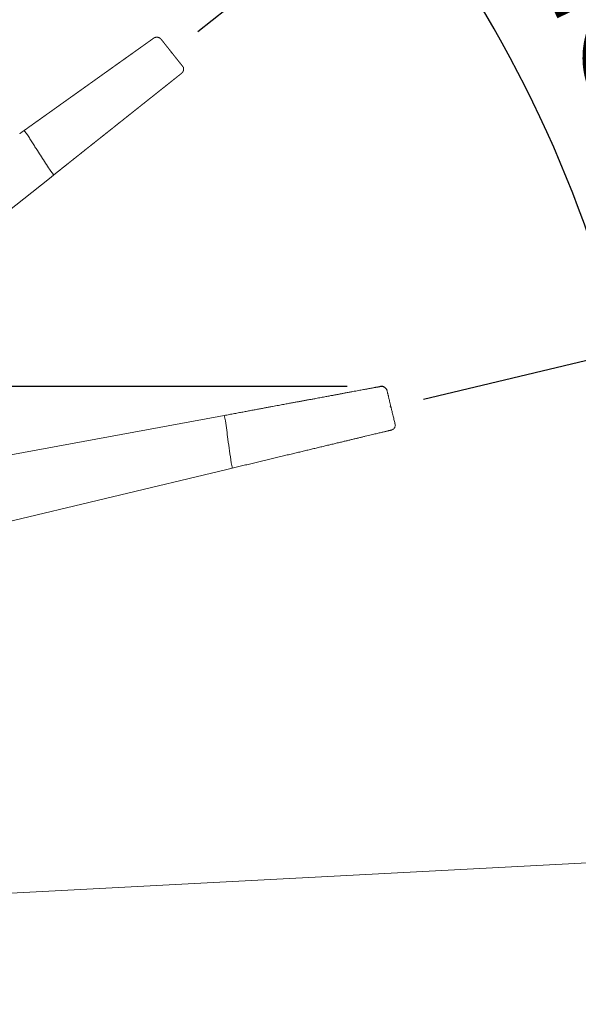
# Model space of a CAD drawing. Units: millimetres. Extents: x 30 to 202, y 7 to 279.
# Drawn here: x 99 to 116, y 227 to 256 of the extents above; entities that cross this region are included whole.
import ezdxf

# ---------------------------------------------------------------- set-up
doc = ezdxf.new("R2010")
doc.units = ezdxf.units.MM
doc.linetypes.add('PHANTOM', pattern=[12.7, 6.35, -1.27, 1.27, -1.27, 1.27, -1.27])
doc.layers.add('0_18', color=7, linetype='Continuous')
doc.styles.add('SLDTEXTSTYLE0', font='TXT', dxfattribs={"width": 0.75})
doc.dimstyles.new('SLDDIMSTYLE2', dxfattribs={"dimtxt": 6.085417, "dimasz": 3.302, "dimexe": 0, "dimexo": 0.0625, "dimgap": 1.521354, "dimtad": 1, "dimdec": 0, "dimlfac": 3, "dimrnd": 1e-09, "dimzin": 12, "dimdsep": 46, "dimtxsty": 'SLDTEXTSTYLE0', "dimsah": 1, "dimcen": 0.09, "dimadec": 0, "dimazin": 3, "dimtfac": 1, "dimtdec": 0, "dimtofl": 0, "dimtmove": 0, "dimatfit": 3, "dimfxl": 1, "dimfrac": 2, "dimtolj": 1, "dimtzin": 12, "dimarcsym": 0})
doc.dimstyles.new('SLDDIMSTYLE4', dxfattribs={"dimtxt": 6.085417, "dimasz": 3.302, "dimexe": 0, "dimexo": 0.0625, "dimgap": 1.521354, "dimtad": 1, "dimdec": 0, "dimlfac": 3, "dimrnd": 1e-09, "dimzin": 12, "dimdsep": 46, "dimtxsty": 'SLDTEXTSTYLE0', "dimsah": 1, "dimcen": 0.09, "dimadec": 0, "dimazin": 3, "dimtfac": 1, "dimtofl": 0, "dimtmove": 0, "dimatfit": 3, "dimfxl": 1, "dimfrac": 2, "dimtolj": 1, "dimtzin": 12, "dimarcsym": 0})
doc.dimstyles.new('SLDDIMSTYLE5', dxfattribs={"dimtxt": 6.085417, "dimasz": 3.302, "dimexe": 0, "dimexo": 0.0625, "dimgap": 1.521354, "dimtad": 1, "dimdec": 4, "dimlfac": 3, "dimzin": 12, "dimdsep": 46, "dimtxsty": 'SLDTEXTSTYLE0', "dimsah": 1, "dimcen": 0.09, "dimazin": 3, "dimtfac": 1, "dimtofl": 0, "dimtmove": 0, "dimatfit": 3, "dimfxl": 1, "dimfrac": 2, "dimtolj": 1, "dimtzin": 12, "dimarcsym": 0})

# ---------------------------------------------------------------- blocks, each defined once
blk = doc.blocks.new('_D_5')
at = {"layer": '0_18', "color": 7}
for p, q in [((82.909, 242.263), (82.909, 271.931)), ((124.537, 227.57), (124.537, 271.931)), ((82.909, 270.931), (124.537, 270.931))]:
    blk.add_line(p, q, dxfattribs=at)
for points in [[(82.909, 270.931), (86.211, 270.211), (86.211, 271.651)], [(124.537, 270.931), (121.235, 271.651), (121.235, 270.211)]]:
    blk.add_solid(points, dxfattribs=at)
at = {"layer": '0_18', "color": 7, "insert": (96.978, 278.776), "char_height": 6.0854, "attachment_point": 1, "style": 'SLDTEXTSTYLE0'}
blk.add_mtext('126', dxfattribs=at)
blk = doc.blocks.new('_D_6')
at = {"layer": '0_18', "color": 7}
for p, q in [((108.604, 245.031), (36.889, 245.031)), ((37.889, 245.031), (37.889, 188.863)), ((64.99, 188.863), (36.889, 188.863))]:
    blk.add_line(p, q, dxfattribs=at)
for points in [[(37.889, 245.031), (37.169, 241.729), (38.609, 241.729)], [(37.889, 188.863), (38.609, 192.165), (37.169, 192.165)]]:
    blk.add_solid(points, dxfattribs=at)
at = {"layer": '0_18', "color": 7, "insert": (30.044, 210.202), "char_height": 6.0854, "attachment_point": 1, "rotation": 90, "style": 'SLDTEXTSTYLE0'}
blk.add_mtext('169', dxfattribs=at)
blk = doc.blocks.new('_D_8')
at = {"layer": '0_18', "color": 7}
for p, q in [((104.142, 255.636), (110.712, 260.858)), ((110.888, 244.651), (117.803, 246.308))]:
    blk.add_line(p, q, dxfattribs=at)
for start, end in [(38.481, 48.4463), (13.481, 38.481), (3.5158, 13.481)]:
    blk.add_arc((81.442, 237.591), 36.391, start, end, dxfattribs=at)
for points in [[(109.929, 260.236), (108.303, 263.198), (107.217, 262.252)], [(116.83, 246.075), (116.747, 242.696), (118.161, 242.969)]]:
    blk.add_solid(points, dxfattribs=at)
at = {"layer": '0_18', "color": 7, "insert": (118.526, 262.471), "char_height": 6.0854, "attachment_point": 1, "rotation": 295.981, "style": 'SLDTEXTSTYLE0'}
blk.add_mtext('25°', dxfattribs=at)

msp = doc.modelspace()

# ---------------------------------------------------------------- linework, layer by layer
at = {"color": 7, "linetype": 'PHANTOM', "lineweight": 18}
for p, q in [((102.81876792, 255.43777552), (102.8182112, 255.43736531)), ((102.83001769, 255.44526202), (102.82044466, 255.43897021)), ((103.04663502, 255.40746062), (103.04665884, 255.40747767)), ((103.64806711, 254.38304446), (103.64859272, 254.38349503)), ((103.65604712, 254.38939342), (103.65770383, 254.39075044)), ((99.83145023, 251.34923206), (99.70541035, 251.2490435)), ((99.70541035, 251.2490435), (85.4876648, 239.94741849))]:
    msp.add_line(p, q, dxfattribs=at)
at = {"color": 7, "linetype": 'Continuous', "lineweight": 18}
for p, q in [((109.79396365, 244.90573751), (109.79839326, 244.90656644)), ((104.77439308, 244.13675321), (89.84051717, 241.3740347)), ((104.77439308, 244.13675321), (104.9260241, 244.16480445)), ((109.91046284, 243.72393721), (109.91058547, 243.72396661)), ((109.91051006, 243.72394853), (109.91058523, 243.72396762)), ((109.91130399, 243.72413886), (109.91847733, 243.72585851)), ((105.01276351, 242.5498178), (87.3508369, 238.31574595)), ((105.16933596, 242.58735272), (105.01276351, 242.5498178)), ((88.13897833, 229.34398709), (124.15282654, 231.2313929))]:
    msp.add_line(p, q, dxfattribs=at)
at = {"color": 7, "linetype": 'PHANTOM', "lineweight": 18}
for centre, radius, start, end in [((98.60347117, 252.28138382), 0.52145673, 30.7939628, 49.189380769), ((99.12891619, 250.95268123), 0.80672588, 29.442894817, 41.34304783)]:
    msp.add_arc(centre, radius, start, end, dxfattribs=at)
at = {"color": 7, "linetype": 'Continuous', "lineweight": 18}
for centre, radius, start, end in [((104.4330954, 243.94651393), 0.53910061, 6.097472743, 23.885870827), ((104.39077069, 242.52957959), 0.78070584, 4.243833149, 16.542109498)]:
    msp.add_arc(centre, radius, start, end, dxfattribs=at)
at = {"color": 7, "linetype": 'PHANTOM', "lineweight": 18}
for points, knots in [([(103.04661978, 255.40735873), (103.04607428, 255.40808046), (103.0429223, 255.41225071), (103.03647358, 255.41913928), (103.02745563, 255.42783912), (103.01813342, 255.4354838), (103.00876409, 255.44214222), (102.99949026, 255.44783047), (102.99046554, 255.45260887), (102.98145777, 255.45671513), (102.97262052, 255.46013566), (102.9640909, 255.462892), (102.95611576, 255.46502853), (102.94837248, 255.4667137), (102.94053052, 255.4680348), (102.93252706, 255.46899036), (102.92231648, 255.4697079), (102.90985906, 255.46973539), (102.89531932, 255.46849127), (102.88122482, 255.46602599), (102.86805284, 255.46255378), (102.85608525, 255.45836567), (102.84516782, 255.45362514), (102.83790534, 255.44985246), (102.83413217, 255.44770634), (102.83350599, 255.44734576), (102.83317647, 255.44715466), (102.83284658, 255.44696213), (102.83223133, 255.44660072), (102.83141083, 255.44611175), (102.83038195, 255.44548875), (102.82915784, 255.44473436), (102.82775218, 255.44385037), (102.82615967, 255.4428264), (102.8244384, 255.44169353), (102.82258164, 255.44044396), (102.82134997, 255.43958991), (102.8206947, 255.43913554)], [0, 0, 0, 0, 0.009327007, 0.0538932078, 0.0970433974, 0.1385123812, 0.1780629787, 0.215488899, 0.2506158096, 0.2833007879, 0.3175195365, 0.3482749925, 0.3756933401, 0.4026268584, 0.4299618804, 0.4576674018, 0.4857098488, 0.5354748325, 0.5859514628, 0.6359965685, 0.6828262125, 0.7262701796, 0.7665897161, 0.8055557792, 0.8103567971, 0.8115664417, 0.8129204462, 0.8145537699, 0.8165423692, 0.8238392729, 0.8342821768, 0.8479810443, 0.8687793808, 0.8943677184, 0.9247629218, 0.9599727373, 1, 1, 1, 1]), ([(103.03677386, 255.41991044), (103.03339772, 255.42320315), (103.02656282, 255.42986915), (103.01514767, 255.43880744), (103.00280033, 255.44694204), (102.98953751, 255.45404035), (102.97551024, 255.45998725), (102.96086726, 255.46466201), (102.94578657, 255.46798025), (102.93045844, 255.46988889), (102.91508053, 255.47037096), (102.8998477, 255.46944726), (102.88494808, 255.46716733), (102.87054132, 255.46363217), (102.85680646, 255.458892), (102.84538766, 255.45399443), (102.83880513, 255.45028462), (102.83634602, 255.4488987)], [0, 0, 0, 0, 0.06495410431, 0.13149737034, 0.19942899553, 0.26851800523, 0.33850678374, 0.40911604849, 0.48005108021, 0.55100889141, 0.62168591235, 0.69178571362, 0.7610262809, 0.8291464085, 0.8959108766, 0.96111420458, 1, 1, 1, 1]), ([(102.44776826, 255.17332677), (102.44698055, 255.17276529), (102.43755886, 255.16604957), (102.42183764, 255.15484359), (102.40648855, 255.14390286), (102.40040553, 255.13956692)], [0, 0, 0, 0, 0.0522017526, 0.6243765944, 1, 1, 1, 1]), ([(102.48733519, 255.20152982), (102.48210694, 255.19780316), (102.46928717, 255.18866531), (102.45577173, 255.17903159), (102.44776826, 255.17332677)], [0, 0, 0, 0, 0.4078271931, 1, 1, 1, 1]), ([(102.48681715, 255.20116318), (102.48822912, 255.20216962), (102.50056532, 255.21096279), (102.52198802, 255.22623276), (102.54273851, 255.24102358), (102.55264799, 255.248087), (102.55324377, 255.24851167)], [0, 0, 0, 0, 0.0589130052, 0.5147162583, 0.9708237275, 1, 1, 1, 1]), ([(102.63756385, 255.30861183), (102.63532001, 255.30701244), (102.6279431, 255.30175422), (102.61477021, 255.29236467), (102.59756395, 255.28010017), (102.57909881, 255.26693834), (102.56431473, 255.25640034), (102.55564152, 255.25021814), (102.55377484, 255.24888757)], [0, 0, 0, 0, 0.0891194433, 0.2929921386, 0.4962893118, 0.7185659516, 0.9394284234, 1, 1, 1, 1]), ([(102.69347552, 255.34846529), (102.69151381, 255.347067), (102.68542674, 255.34272818), (102.67453588, 255.33496525), (102.66074018, 255.32513176), (102.64840941, 255.31634247), (102.64044016, 255.31066204), (102.63756385, 255.30861183)], [0, 0, 0, 0, 0.1164125276, 0.3612209194, 0.6086697156, 0.8587587613, 1, 1, 1, 1]), ([(102.71676599, 255.36506659), (102.71563496, 255.36426039), (102.71029079, 255.36045111), (102.70252592, 255.35491636), (102.69562011, 255.34999394), (102.69347552, 255.34846529)], [0, 0, 0, 0, 0.1561796443, 0.7379531287, 1, 1, 1, 1]), ([(102.75571647, 255.39283024), (102.75326614, 255.39108366), (102.74752186, 255.38698917), (102.73756515, 255.37989209), (102.72709307, 255.37242766), (102.71984353, 255.36726024), (102.71676599, 255.36506659)], [0, 0, 0, 0, 0.2122465903, 0.4975671142, 0.786709416, 1, 1, 1, 1]), ([(102.81860017, 255.43765207), (102.81805336, 255.43726237), (102.8169735, 255.43649277), (102.81491351, 255.43502459), (102.81258843, 255.43336743), (102.80999299, 255.43151755), (102.8071783, 255.42951138), (102.80417287, 255.42736923), (102.8010063, 255.42511221), (102.79768262, 255.42274319), (102.79434217, 255.42036221), (102.79102504, 255.41799783), (102.78776565, 255.4156746), (102.78444551, 255.41330806), (102.78107855, 255.41090814), (102.7776788, 255.40848483), (102.77425363, 255.4060434), (102.77078156, 255.40356853), (102.76553834, 255.3998312), (102.76061848, 255.39632435), (102.75653216, 255.39341165), (102.75571647, 255.39283024)], [0, 0, 0, 0, 0.0681458853, 0.1345770115, 0.1992934431, 0.2622952368, 0.3235824437, 0.3821063546, 0.4389764562, 0.4941927917, 0.5477554038, 0.5941817819, 0.6392898858, 0.6830797474, 0.7255513985, 0.7667048709, 0.8065401967, 0.8452101911, 0.8838680296, 0.9768183671, 1, 1, 1, 1]), ([(102.81820702, 255.43737584), (102.8185019, 255.43758603), (102.82027886, 255.43885264), (102.8203691, 255.43891696), (102.82044437, 255.43897061)], [0, 0, 0, 0, 0.1659473648, 1, 1, 1, 1]), ([(102.8220409, 255.44009472), (102.82206534, 255.44011432), (102.82209835, 255.4401408), (102.82186849, 255.4399785), (102.8218088, 255.43993636)], [0, 0, 0, 0, 0.7403236341, 1, 1, 1, 1]), ([(103.67261837, 254.6200011), (103.66464788, 254.63002818), (103.64846255, 254.65038976), (103.62362457, 254.6816366), (103.59791869, 254.71397529), (103.57132918, 254.74742559), (103.54386041, 254.78198204), (103.51806893, 254.81442841), (103.4941025, 254.84457882), (103.47300614, 254.87111861), (103.45802697, 254.88996279), (103.44933918, 254.90089227), (103.44619126, 254.90485244), (103.44303413, 254.90882419), (103.44027415, 254.91229632), (103.43415218, 254.91999792), (103.42448548, 254.93215888), (103.41068128, 254.94952494), (103.39493581, 254.96933316), (103.37713295, 254.99172963), (103.35715673, 255.01686025), (103.3411261, 255.03702721), (103.32990005, 255.05114987), (103.32381161, 255.05880929), (103.31831135, 255.06572877), (103.31284305, 255.07260803), (103.30737498, 255.07948702), (103.3019071, 255.08636575), (103.29256649, 255.0981165), (103.27935723, 255.1147341), (103.2624391, 255.13601755), (103.24593412, 255.15678126), (103.22999566, 255.17683227), (103.21471728, 255.19605287), (103.20010821, 255.21443147), (103.18626668, 255.23184448), (103.1731927, 255.2482919), (103.16218699, 255.26213738), (103.15310174, 255.27356687), (103.1457466, 255.28281983), (103.13834237, 255.29213455), (103.13083654, 255.30157708), (103.12321905, 255.31116008), (103.11306543, 255.32393361), (103.10058407, 255.33963549), (103.08599084, 255.35799417), (103.07218602, 255.375361), (103.0591629, 255.39174443), (103.05077447, 255.4022973), (103.0467019, 255.4074207)], [0, 0, 0, 0, 0.0392920981, 0.0797888223, 0.1215027541, 0.1644454052, 0.2086273266, 0.2540582061, 0.288448926, 0.3235303233, 0.3549758167, 0.3599662494, 0.3649700083, 0.369987101, 0.375017535, 0.3781245537, 0.3991598862, 0.4210594794, 0.4438236154, 0.4740469105, 0.5056714849, 0.5386977372, 0.5501343538, 0.5589333631, 0.5675814712, 0.5762295779, 0.5848776836, 0.5935257886, 0.6021738934, 0.6291992224, 0.6562099838, 0.6824631737, 0.707556501, 0.731914563, 0.7550705941, 0.7770248408, 0.7977775926, 0.8173291921, 0.8294803262, 0.8411168196, 0.8524409845, 0.864856699, 0.8770108023, 0.8889035239, 0.9135088385, 0.9369177496, 0.9591333732, 0.9801593559, 1, 1, 1, 1]), ([(102.07062184, 254.90449917), (102.06391198, 254.89971643), (102.04809563, 254.88844263), (102.03171007, 254.8767631), (102.02227585, 254.87003845)], [0, 0, 0, 0, 0.4242352985, 1, 1, 1, 1]), ([(102.07016049, 254.90417287), (102.07168478, 254.90525938), (102.08990296, 254.91824518), (102.12333402, 254.94207464), (102.16861003, 254.9743471), (102.19868135, 254.99578175), (102.21481827, 255.00728405), (102.21924503, 255.01043941), (102.22365638, 255.0135838), (102.22680777, 255.01583009), (102.22848427, 255.01702509), (102.22869988, 255.01717877)], [0, 0, 0, 0, 0.0269699475, 0.3223414704, 0.6180174398, 0.8785647342, 0.9078347515, 0.9371101548, 0.9663910639, 0.9956775988, 1, 1, 1, 1]), ([(102.29684171, 255.06574728), (102.28860658, 255.05987733), (102.26938395, 255.04617556), (102.24675335, 255.03004461), (102.23212293, 255.01961614), (102.22918586, 255.01752261)], [0, 0, 0, 0, 0.3746241152, 0.8744555394, 1, 1, 1, 1]), ([(102.34966428, 255.10339888), (102.34455413, 255.09975639), (102.32997977, 255.08936788), (102.31235078, 255.07680204), (102.29956261, 255.06768672), (102.29684171, 255.06574728)], [0, 0, 0, 0, 0.2982770328, 0.8506970439, 1, 1, 1, 1]), ([(102.40040553, 255.13956692), (102.39731533, 255.13736424), (102.38516461, 255.12870328), (102.36826064, 255.11665425), (102.35412309, 255.10657709), (102.34966428, 255.10339888)], [0, 0, 0, 0, 0.18929568209, 0.74431408711, 1, 1, 1, 1]), ([(101.76244847, 254.68483489), (101.75555591, 254.67992188), (101.73399732, 254.66455495), (101.69680696, 254.63804552), (101.65086676, 254.605299), (101.60380451, 254.57175242), (101.55567668, 254.53744598), (101.50646373, 254.50236565), (101.45616758, 254.46651274), (101.41318837, 254.43587513), (101.37797746, 254.4107748), (101.35089224, 254.39146673), (101.32351992, 254.37195379), (101.29590615, 254.3522685), (101.26826303, 254.33256205), (101.23923738, 254.31187008), (101.20906183, 254.29035839), (101.17780477, 254.26807584), (101.14715516, 254.24622648), (101.11695912, 254.22470067), (101.08724241, 254.20351679), (101.05803059, 254.1826931), (101.02952832, 254.16237553), (101.00175357, 254.14257689), (100.97487632, 254.12341836), (100.94890499, 254.10490595), (100.92384668, 254.08704472), (100.89955093, 254.0697274), (100.87588002, 254.05285584), (100.85278446, 254.03639475), (100.82984533, 254.0200456), (100.80675188, 254.00358622), (100.78308022, 253.9867146), (100.75877417, 253.96939068), (100.7338282, 253.95161052), (100.70589315, 253.93169975), (100.67481804, 253.90955074), (100.64044552, 253.88505129), (100.605009, 253.85979328), (100.56849776, 253.83376908), (100.5309012, 253.80697115), (100.49220889, 253.77939204), (100.45241077, 253.75102459), (100.41729634, 253.7259955), (100.38714814, 253.70450619), (100.36223354, 253.68674729), (100.3368968, 253.66868746), (100.31093548, 253.65018239), (100.28412152, 253.6310694), (100.25681175, 253.61160287), (100.22901606, 253.59178984), (100.20077004, 253.57165569), (100.1715437, 253.55082263), (100.14133042, 253.52928594), (100.10998911, 253.50694504), (100.07750434, 253.48378893), (100.0438607, 253.45980659), (100.00917919, 253.43508429), (99.97345354, 253.40961755), (99.9366777, 253.38340202), (99.8988459, 253.3564336), (99.85995261, 253.32870832), (99.81933539, 253.29975395), (99.77695134, 253.26953987), (99.7327577, 253.23803558), (99.68737813, 253.20568564), (99.64080864, 253.17248716), (99.59304583, 253.13843774), (99.54408698, 253.10353538), (99.49393001, 253.06777858), (99.44257341, 253.03116624), (99.39001619, 252.99369762), (99.33625805, 252.95537249), (99.28129948, 252.91619114), (99.22624202, 252.87693889), (99.17113681, 252.83765218), (99.11603589, 252.7983681), (99.0598817, 252.75833265), (99.0026872, 252.71755507), (98.96417479, 252.69009673), (98.94475832, 252.67625328)], [0, 0, 0, 0, 0.00969471503, 0.03032319534, 0.05109128852, 0.07199911742, 0.09304681039, 0.11423449938, 0.13556231093, 0.15703036828, 0.16810524226, 0.17921712338, 0.1903660291, 0.20155197622, 0.21271960421, 0.22366997168, 0.23627387909, 0.24855112162, 0.26050164535, 0.27212539993, 0.28362471074, 0.29478516703, 0.30560672371, 0.3160893388, 0.3262329739, 0.33586548579, 0.34517095324, 0.3541493506, 0.3628006558, 0.37129132513, 0.37952070804, 0.38788980319, 0.39645433625, 0.40521430559, 0.41416970944, 0.42332054605, 0.43518102495, 0.44735447813, 0.45984090273, 0.47264029677, 0.48575265966, 0.49917799325, 0.5129163033, 0.52696759719, 0.53535672297, 0.54385357676, 0.55245816083, 0.56120234581, 0.57025788406, 0.57965039545, 0.58881484607, 0.59827888358, 0.60804252132, 0.6181057735, 0.62846865525, 0.63926524241, 0.65036896819, 0.66177985158, 0.67349791301, 0.68552317975, 0.69785569028, 0.71049548607, 0.72344261076, 0.7373359389, 0.7515666679, 0.76613484723, 0.78104050186, 0.79628364874, 0.81186430034, 0.82778246499, 0.84403819103, 0.86063164726, 0.877563042, 0.89483260901, 0.91244060609, 0.92935243473, 0.9465647617, 0.96407713915, 0.98188906838, 1, 1, 1, 1]), ([(101.76293128, 254.68517903), (101.75584323, 254.68012668), (101.73408998, 254.66462099), (101.69670113, 254.63797008), (101.65075908, 254.60522224), (101.60369568, 254.57167484), (101.55556666, 254.53736754), (101.50635237, 254.50228626), (101.45605412, 254.46643185), (101.41307231, 254.43579239), (101.37785902, 254.41069036), (101.35077182, 254.39138088), (101.32339747, 254.37186649), (101.29578047, 254.3521789), (101.2681325, 254.33246898), (101.23910011, 254.3117722), (101.20891725, 254.2902553), (101.17765295, 254.26796759), (101.14699667, 254.24611347), (101.1167946, 254.22458335), (101.08707257, 254.20339568), (101.05785621, 254.18256875), (101.02935016, 254.16224847), (101.00157233, 254.14244764), (100.97469269, 254.12328741), (100.94871963, 254.10477376), (100.92366022, 254.08691174), (100.89936396, 254.06959406), (100.87569317, 254.05272259), (100.85259963, 254.03626294), (100.82966516, 254.01991711), (100.80657873, 254.00346274), (100.78291494, 253.98659673), (100.7586165, 253.96927823), (100.73367781, 253.95150327), (100.70575027, 253.93159786), (100.67468277, 253.90945428), (100.64031784, 253.88496023), (100.60488813, 253.85970709), (100.56838292, 253.83368719), (100.53079167, 253.80689304), (100.49210404, 253.77931727), (100.45230994, 253.75095269), (100.41719848, 253.72592571), (100.38705232, 253.70443785), (100.36213896, 253.68667984), (100.3368036, 253.66862099), (100.3108442, 253.65011729), (100.2840327, 253.63100606), (100.25672553, 253.61154138), (100.22893224, 253.59173006), (100.20068844, 253.5715975), (100.17146417, 253.55076591), (100.14125282, 253.5292306), (100.1099133, 253.50689097), (100.07743016, 253.48373602), (100.04378797, 253.45975472), (100.00910773, 253.43503333), (99.97338316, 253.40956734), (99.93660823, 253.38335247), (99.89877723, 253.35638462), (99.85988466, 253.32865986), (99.81926817, 253.299706), (99.77688489, 253.26949247), (99.73269215, 253.23798882), (99.68731362, 253.20563962), (99.64074527, 253.17244196), (99.59298374, 253.13839344), (99.54402634, 253.10349212), (99.49387109, 253.06773654), (99.44251671, 253.03112579), (99.38996265, 252.99365942), (99.336209, 252.95533748), (99.28125655, 252.9161605), (99.22620668, 252.87691365), (99.17110986, 252.83763292), (99.11601718, 252.79835472), (99.05987047, 252.7583246), (99.00268213, 252.71755141), (98.96417338, 252.69009566), (98.94475841, 252.6762533)], [0, 0, 0, 0, 0.0099675955, 0.030590606, 0.0513534051, 0.0722561264, 0.0932988977, 0.1144818454, 0.1358050979, 0.1572687928, 0.1683415111, 0.1794512964, 0.1905981676, 0.2017821435, 0.2129491844, 0.2238996026, 0.2365033646, 0.2487802497, 0.2607302129, 0.2723532106, 0.2838515539, 0.2950108485, 0.3058310553, 0.3163121381, 0.3264540639, 0.3360847293, 0.345388188, 0.3543644178, 0.3630133984, 0.3715015339, 0.3797268834, 0.3880908465, 0.396650339, 0.4054053619, 0.4143559168, 0.4235020057, 0.4353566285, 0.4475244056, 0.4600053466, 0.4727994598, 0.4859067505, 0.4993272242, 0.5130608868, 0.5271077458, 0.5354943689, 0.5439887937, 0.5525910229, 0.5613324673, 0.5703848642, 0.5797742313, 0.5889357144, 0.5983967808, 0.6081574428, 0.6182177132, 0.6285776057, 0.6393711571, 0.6504718355, 0.6618796577, 0.6735946423, 0.6856168148, 0.6979462036, 0.7105828378, 0.7235267463, 0.7374166281, 0.7516438102, 0.7662083263, 0.7811102027, 0.7963494481, 0.8119260646, 0.827840049, 0.8440913933, 0.8606800952, 0.8776062453, 0.8948699989, 0.9124715324, 0.9293768357, 0.9465826317, 0.9640886549, 0.9818945691, 1, 1, 1, 1]), ([(101.76202725, 254.68453739), (101.76262919, 254.68496645), (101.77541489, 254.69408002), (101.78853225, 254.70343), (101.8008519, 254.71221136), (101.80134477, 254.71256268)], [0, 0, 0, 0, 0.0452809411, 0.9618043891, 1, 1, 1, 1]), ([(101.89954164, 254.78255427), (101.89305343, 254.77792951), (101.87193876, 254.7628791), (101.83938694, 254.73967639), (101.81292407, 254.72081377), (101.80177541, 254.71286705)], [0, 0, 0, 0, 0.2042719979, 0.6647644142, 1, 1, 1, 1]), ([(101.95671803, 254.82330924), (101.94581014, 254.81553416), (101.92704079, 254.80215549), (101.90765943, 254.78834058), (101.89954164, 254.78255427)], [0, 0, 0, 0, 0.5811546019, 1, 1, 1, 1]), ([(101.9562725, 254.82299421), (101.95726721, 254.82370323), (101.97843802, 254.83879366), (102.0003012, 254.8543776), (102.02051756, 254.8687877), (102.0218145, 254.86971215)], [0, 0, 0, 0, 0.04410356147, 0.93867658241, 1, 1, 1, 1]), ([(103.71039255, 254.57248017), (103.71038582, 254.57248864), (103.71037689, 254.57249987), (103.71023649, 254.5726765), (103.71013178, 254.57280823), (103.71000137, 254.57297229), (103.70984634, 254.57316731), (103.70966641, 254.57339367), (103.70946166, 254.57365126), (103.70910219, 254.57410348), (103.70851322, 254.57484442), (103.70751291, 254.57610283), (103.70622431, 254.57772393), (103.70459215, 254.57977722), (103.70283321, 254.58199001), (103.70104137, 254.58424421), (103.69937308, 254.58634296), (103.69768232, 254.58846998), (103.69597597, 254.59061661), (103.69419546, 254.59285654), (103.69234127, 254.59518917), (103.69067992, 254.59727919), (103.68928997, 254.59902777), (103.68823961, 254.60034916), (103.68718113, 254.60168076), (103.6861147, 254.60302235), (103.6850402, 254.6043741), (103.68395756, 254.6057361), (103.68286632, 254.6071089), (103.6814597, 254.60887847), (103.67967753, 254.61112049), (103.67736113, 254.61403457), (103.67492515, 254.61709911), (103.67338965, 254.61903081), (103.67261837, 254.6200011)], [0, 0, 0, 0, 0.0832536471, 0.1102871375, 0.1369954651, 0.163379161, 0.1894387764, 0.215174883, 0.2405880747, 0.2656789681, 0.333021878, 0.3979466536, 0.4721071109, 0.542893856, 0.610342089, 0.6597311915, 0.70523333, 0.74367612, 0.7792926746, 0.8121103308, 0.8421640641, 0.8694994612, 0.8827610865, 0.8951901553, 0.9067986961, 0.9176014784, 0.9276168372, 0.9368677904, 0.945383557, 0.9532016031, 0.966934753, 0.9786564416, 0.9892792131, 1, 1, 1, 1]), ([(103.6480671, 254.38304445), (103.64658905, 254.38186956), (103.64363472, 254.37952117), (103.63785218, 254.37492466), (103.63108381, 254.36954451), (103.62323272, 254.36330371), (103.61432484, 254.35622288), (103.60435323, 254.34829649), (103.59295176, 254.33923351), (103.57999215, 254.32893197), (103.56534255, 254.31728707), (103.54940876, 254.30462137), (103.53220932, 254.2909496), (103.51376395, 254.27628746), (103.4940875, 254.26064673), (103.4731821, 254.24402912), (103.45104764, 254.22643453), (103.42768416, 254.207863), (103.40323811, 254.18843094), (103.37773507, 254.16815869), (103.3512001, 254.14706615), (103.32347955, 254.1250312), (103.29531581, 254.10264397), (103.26683748, 254.08000666), (103.23816369, 254.05721399), (103.20855447, 254.03367775), (103.17800971, 254.00939785), (103.14652944, 253.98437432), (103.11411364, 253.95860714), (103.07964994, 253.93121209), (103.04302552, 253.9020995), (103.00412555, 253.87117808), (102.96409642, 253.8393591), (102.92297748, 253.80667383), (102.88081285, 253.77315734), (102.83764117, 253.73884036), (102.79346886, 253.70372798), (102.7482958, 253.66782011), (102.70212206, 253.6311168), (102.65522862, 253.5938414), (102.60763636, 253.55601052), (102.55936537, 253.51764011), (102.51012912, 253.47850244), (102.46119813, 253.4396074), (102.41269949, 253.40105604), (102.36475166, 253.36294251), (102.31611404, 253.32428068), (102.26678654, 253.28507046), (102.21676921, 253.2453119), (102.16606203, 253.20500497), (102.11295059, 253.16278692), (102.05735148, 253.11859142), (101.99918176, 253.07235256), (101.94018403, 253.02545552), (101.88042542, 252.97795366), (101.81997428, 252.92990131), (101.75889014, 252.88134579), (101.69717483, 252.83228855), (101.6348283, 252.78272956), (101.57185059, 252.73266885), (101.5086205, 252.68240752), (101.44515137, 252.63195618), (101.3814556, 252.58132468), (101.31715102, 252.53020925), (101.25391612, 252.4799441), (101.1918575, 252.43061397), (101.13107508, 252.38229829), (101.06993956, 252.33370192), (101.00845086, 252.28482482), (100.94660902, 252.235667), (100.88441403, 252.18622848), (100.81977942, 252.1348507), (100.7526622, 252.08149951), (100.68302228, 252.02614303), (100.61295269, 251.97044502), (100.54249457, 251.91443816), (100.47172969, 251.85818746), (100.40074102, 251.80175887), (100.32956929, 251.74518477), (100.2582145, 251.68846515), (100.18667671, 251.63160007), (100.1153829, 251.57492892), (100.0443376, 251.51845532), (99.9735423, 251.46218044), (99.90257537, 251.40576913), (99.85516828, 251.36808544), (99.83145023, 251.34923206)], [0, 0, 0, 0, 0.0112293412, 0.0224453187, 0.0336508962, 0.0448490455, 0.0560427445, 0.0672349746, 0.0784287183, 0.090747114, 0.1030749117, 0.1154160651, 0.1277711191, 0.1401109308, 0.1524360694, 0.1647504859, 0.1770581417, 0.1893630047, 0.2016690455, 0.2137603285, 0.2258603325, 0.2379728053, 0.2501014831, 0.2613160386, 0.2725175871, 0.2837090934, 0.2948935304, 0.3060738765, 0.3172531133, 0.3284342235, 0.3407391377, 0.3530538879, 0.3653824272, 0.3777258691, 0.3900568008, 0.4023739007, 0.4146811219, 0.4269824272, 0.4392817849, 0.4515831653, 0.4636706925, 0.4757677527, 0.4878780911, 0.5000054407, 0.5112328327, 0.5224477541, 0.5336531725, 0.5448520635, 0.5560474077, 0.5672421885, 0.5784393898, 0.5907626372, 0.6030963843, 0.615444584, 0.6278068806, 0.6401505386, 0.6524785457, 0.6647948495, 0.6771034086, 0.6894081893, 0.7017131614, 0.713802435, 0.7258994795, 0.7380080448, 0.7501318699, 0.7613342441, 0.7725245182, 0.7837056596, 0.794880643, 0.8060524477, 0.817224056, 0.8283984501, 0.8406970291, 0.8530065445, 0.8653309456, 0.8776754236, 0.8900211125, 0.9023506836, 0.9146680846, 0.9269772749, 0.939282222, 0.9515868973, 0.9636754304, 0.9757712918, 0.9878782343, 1, 1, 1, 1]), ([(103.6046104, 254.34850172), (103.60463928, 254.34852468), (103.60611527, 254.34969804), (103.60894688, 254.35194918), (103.6131363, 254.35527987), (103.61727876, 254.35857341), (103.62140432, 254.36185369), (103.62547932, 254.36509404), (103.62947793, 254.36827393), (103.63335013, 254.37135367), (103.63706889, 254.37431177), (103.64058393, 254.37710833), (103.64387181, 254.37972473), (103.64690912, 254.38214242), (103.64968558, 254.38435329), (103.65218853, 254.38634736), (103.65437876, 254.38809354), (103.65621231, 254.38955695), (103.65764864, 254.39070539), (103.65862046, 254.39148549), (103.65911623, 254.39188658), (103.65907829, 254.39186121), (103.65906515, 254.39185242)], [0, 0, 0, 0, 0.00078395876, 0.04006958618, 0.08094306413, 0.12340454547, 0.16745419328, 0.21393666059, 0.26206594015, 0.31184223259, 0.36326574867, 0.41633671013, 0.47006378818, 0.52538045572, 0.58228695122, 0.64078352229, 0.70211324119, 0.76509915418, 0.82974155791, 0.89604075738, 0.96399706812, 1, 1, 1, 1]), ([(103.64832221, 254.3832473), (103.64851568, 254.38340109), (103.64985789, 254.38446803), (103.65174069, 254.38596484), (103.65398362, 254.38774807), (103.65491721, 254.38849052), (103.65538401, 254.38886175)], [0, 0, 0, 0, 0.0531548949, 0.3687616628, 0.684376695, 1, 1, 1, 1]), ([(103.65875076, 254.39161321), (103.65947014, 254.39221803), (103.66090488, 254.39342429), (103.66304488, 254.39529901), (103.66510334, 254.397157), (103.66702713, 254.39895002), (103.66882238, 254.40067495), (103.67044021, 254.4022758), (103.67189073, 254.40375005), (103.67317493, 254.40508632), (103.6743749, 254.40636307), (103.67549474, 254.40757992), (103.67653548, 254.40873332), (103.67742959, 254.40974265), (103.67844198, 254.41090378), (103.67955822, 254.4122068), (103.68121169, 254.41418879), (103.68374861, 254.41733583), (103.6882275, 254.42324516), (103.69377404, 254.43148802), (103.69958807, 254.44158827), (103.70461194, 254.45187197), (103.70897543, 254.46265618), (103.71255562, 254.47365311), (103.71518373, 254.48413135), (103.71701171, 254.49399292), (103.71818726, 254.50317536), (103.71885189, 254.51236337), (103.71901678, 254.52198702), (103.71857234, 254.5325008), (103.71741577, 254.5431002), (103.71557395, 254.55353743), (103.71334204, 254.56313307), (103.71131972, 254.56943909), (103.71034876, 254.57246675)], [0, 0, 0, 0, 0.05058848404, 0.100894787, 0.14652278403, 0.18747410268, 0.22375392465, 0.25537291059, 0.27923165106, 0.29955988598, 0.31639759133, 0.32981893107, 0.33997681127, 0.34723807676, 0.35008007476, 0.35810302439, 0.36625533989, 0.37936130809, 0.40366977908, 0.44999685996, 0.49139002816, 0.5351501242, 0.57908951709, 0.622615675, 0.66561170763, 0.70095976932, 0.73580509543, 0.77009397399, 0.80494322215, 0.84446028478, 0.88886401444, 0.92524052827, 0.96410637396, 1, 1, 1, 1]), ([(98.81870548, 252.58655572), (98.83964431, 252.60148078), (98.88152814, 252.63133533), (98.92335725, 252.66115085), (98.94427489, 252.67606082)], [0, 0, 0, 0, 0.4999261064, 1, 1, 1, 1]), ([(99.7345802, 251.48557686), (99.70230597, 251.53486763), (99.6377437, 251.63347022), (99.54179474, 251.78199119), (99.44615817, 251.93077406), (99.28262073, 252.1861837), (99.15114947, 252.39211585), (99.05140972, 252.54834482)], [0, 0, 0, 0, 0.1398989368, 0.2798576645, 0.4198558569, 0.5598777355, 1, 1, 1, 1]), ([(99.83159048, 251.34940583), (99.8480181, 251.36246485), (99.88049401, 251.38828136), (99.92859197, 251.42651621), (99.97551115, 251.46381377), (100.0212449, 251.50016871), (100.06579128, 251.53557948), (100.10835446, 251.56941347), (100.14897921, 251.60170627), (100.18771114, 251.63249417), (100.22538548, 251.66244108), (100.2620029, 251.69154754), (100.29756445, 251.7198144), (100.33207156, 251.74724279), (100.36552599, 251.77383412), (100.39792985, 251.79959008), (100.42928553, 251.82451257), (100.45942408, 251.84846734), (100.48836106, 251.87146677), (100.5161122, 251.89352336), (100.54286354, 251.91478504), (100.56876565, 251.93537148), (100.59380935, 251.95527539), (100.61798561, 251.97448962), (100.64113927, 251.9928909), (100.66327402, 252.01048216), (100.68427648, 252.02717335), (100.70416256, 252.04297714), (100.72294784, 252.05790596), (100.7407646, 252.07206498), (100.76540158, 252.09164376), (100.79738748, 252.11706365), (100.83723481, 252.14873362), (100.87890435, 252.18185344), (100.92241654, 252.21643913), (100.96779488, 252.25250904), (101.01386805, 252.28913183), (101.04614844, 252.31479117), (101.06300474, 252.32819016), (101.06433607, 252.32924844)], [0, 0, 0, 0, 0.0389722968, 0.0770447321, 0.1142165923, 0.1504872803, 0.1858566274, 0.2203247344, 0.2519978625, 0.2828699262, 0.3129409311, 0.3422107858, 0.3706793884, 0.398346647, 0.4252124803, 0.4512768195, 0.4765396188, 0.5010008481, 0.5242450212, 0.5467159562, 0.5684136425, 0.5893380752, 0.6098484817, 0.6295572692, 0.6484644503, 0.6665700424, 0.6838740684, 0.7000888983, 0.7155305918, 0.7301991852, 0.7440947199, 0.7764825547, 0.8095066571, 0.8431682755, 0.8804025934, 0.9183879141, 0.9571247514, 0.9966136453, 1, 1, 1, 1])]:
    msp.add_open_spline(points, degree=3, knots=knots, dxfattribs=at)
at = {"color": 7, "linetype": 'Continuous', "lineweight": 18}
for points, knots in [([(109.59579994, 245.0285432), (109.59124027, 245.02770102), (109.58228791, 245.02604751), (109.56409527, 245.02268561), (109.54323169, 245.01882931), (109.5197761, 245.01449321), (109.49424, 245.00977194), (109.46748815, 245.00482543), (109.44001936, 244.999746), (109.41226517, 244.9946135), (109.38393344, 244.98937392), (109.35529631, 244.98407762), (109.32608238, 244.97867442), (109.29651096, 244.97320488), (109.26681023, 244.96771121), (109.23785985, 244.96235611), (109.20989484, 244.95718306), (109.1829459, 244.95219775), (109.14433135, 244.94505408), (109.09098742, 244.93518557), (109.02036442, 244.92212044), (108.94440391, 244.90806792), (108.86311014, 244.89302873), (108.78745804, 244.87903335), (108.71980715, 244.86651794), (108.66318042, 244.85604271), (108.6066303, 244.84557737), (108.55341781, 244.83572505), (108.50396177, 244.82656342), (108.45834551, 244.81810807), (108.41466017, 244.8100047), (108.37304076, 244.80227753), (108.33361441, 244.79494895), (108.2962037, 244.7879852), (108.25926572, 244.78109488), (108.21868886, 244.77353592), (108.17249908, 244.76493985), (108.11998159, 244.7551776), (108.06273523, 244.74454794), (108.00059836, 244.73302215), (107.93384008, 244.72065111), (107.86249441, 244.70744101), (107.78800396, 244.69366057), (107.71195908, 244.67959256), (107.625922, 244.66367604), (107.53050062, 244.64602345), (107.42594195, 244.62668049), (107.32373227, 244.6077721), (107.2241348, 244.58934689), (107.14168761, 244.57409462), (107.076081, 244.56195733), (107.0252884, 244.55256184), (106.97177524, 244.54265685), (106.91344483, 244.53185365), (106.84959827, 244.52002298), (106.78159925, 244.50741724), (106.70957236, 244.49405955), (106.63364976, 244.47997427), (106.55245457, 244.46490553), (106.46589705, 244.44883604), (106.37188443, 244.43137643), (106.2700775, 244.41246241), (106.16013579, 244.39202921), (106.04379925, 244.37039885), (105.92099852, 244.34755706), (105.79167766, 244.32349192), (105.65854492, 244.29870598), (105.52185418, 244.27324554), (105.381869, 244.24715887), (105.23604479, 244.21996982), (105.08446677, 244.19169384), (104.98125471, 244.17242599), (104.92878951, 244.16263167)], [0, 0, 0, 0, 0.0203896657, 0.0400325616, 0.0589287363, 0.0770782848, 0.0944813212, 0.1111379277, 0.1261591549, 0.1405169355, 0.1542113366, 0.1672424343, 0.1796102995, 0.1920030346, 0.2036498364, 0.2145507597, 0.2247058565, 0.2341151766, 0.24297527, 0.2642670207, 0.2862902929, 0.3078969988, 0.3301642525, 0.3530920694, 0.3669128355, 0.3808993174, 0.3943531177, 0.4070823084, 0.4178355931, 0.4280116058, 0.437610482, 0.4466323307, 0.4550772356, 0.462945254, 0.4704204152, 0.478361526, 0.48811877, 0.4986235718, 0.5098759177, 0.5218757349, 0.5346228893, 0.5478696763, 0.5617673141, 0.5755392538, 0.5889693497, 0.607561919, 0.6254568355, 0.6426540537, 0.6591535273, 0.6749552298, 0.6830518955, 0.6909823842, 0.6994337669, 0.7086921804, 0.7187577911, 0.7296307996, 0.7406222303, 0.7523318652, 0.7647599632, 0.7779068177, 0.7917727556, 0.8072651847, 0.8235673297, 0.8406797136, 0.8586029918, 0.8773378579, 0.8968848911, 0.9160593694, 0.9359573257, 0.9565803794, 0.9779287499, 1, 1, 1, 1]), ([(109.59929163, 245.0293328), (109.59916576, 245.02930988), (109.59842127, 245.02917431), (109.59478914, 245.02842133), (109.58846494, 245.02708714), (109.58218915, 245.02573517), (109.57905012, 245.02505894)], [0, 0, 0, 0, 0.0634699524, 0.3754206832, 0.6875969893, 1, 1, 1, 1]), ([(109.59726998, 245.02896976), (109.59951775, 245.02938559), (109.60561274, 245.03051315), (109.60626874, 245.0306345), (109.60668282, 245.03071111)], [0, 0, 0, 0, 0.3687903411, 1, 1, 1, 1]), ([(109.79468874, 244.92201193), (109.7910835, 244.93086193), (109.78372188, 244.94893293), (109.76664983, 244.97347124), (109.74522747, 244.99524647), (109.71985497, 245.01282285), (109.69192279, 245.02538354), (109.66290533, 245.03241665), (109.63418156, 245.03452779), (109.61568376, 245.03196006), (109.60668291, 245.03071063)], [0, 0, 0, 0, 0.1210724445, 0.2472202757, 0.3766547685, 0.507278698, 0.6368774257, 0.7633377015, 0.8848424718, 1, 1, 1, 1]), ([(109.61653594, 245.03208313), (109.61660705, 245.03215086), (109.61674979, 245.03228681), (109.61518564, 245.03206058), (109.61440073, 245.03194706)], [0, 0, 0, 0, 0.4981908986, 1, 1, 1, 1]), ([(109.79433815, 244.90574327), (109.79341279, 244.90979397), (109.7908633, 244.92095424), (109.7837395, 244.93779908), (109.77403552, 244.95547406), (109.76240522, 244.9716296), (109.74971136, 244.98551555), (109.73611103, 244.99733949), (109.720501, 245.00840808), (109.70136908, 245.01874094), (109.6816707, 245.02590363), (109.66413148, 245.03002084), (109.64899608, 245.03216149), (109.63221474, 245.0330241), (109.62093875, 245.03216209), (109.61498653, 245.03170706)], [0, 0, 0, 0, 0.0512560781, 0.1412182769, 0.224587359, 0.3000149902, 0.3865338827, 0.4564018695, 0.5222792308, 0.6226284453, 0.7240732532, 0.7802771105, 0.8448242042, 0.9180879357, 1, 1, 1, 1]), ([(110.03290328, 243.92832836), (110.02829075, 243.94756898), (110.01884978, 243.98695086), (110.00419773, 244.04807015), (109.98878488, 244.11236301), (109.97259655, 244.17989068), (109.95661737, 244.24654594), (109.94214949, 244.30689696), (109.92949091, 244.35970073), (109.91762496, 244.40919815), (109.90628928, 244.45648355), (109.89557187, 244.50118996), (109.88578286, 244.54202367), (109.87630009, 244.5815799), (109.86631845, 244.62321712), (109.8561977, 244.66543462), (109.84614257, 244.70737842), (109.83698622, 244.74557302), (109.82838823, 244.78143851), (109.8201646, 244.81574242), (109.81237723, 244.84822649), (109.80518033, 244.87824751), (109.80060414, 244.89733655), (109.79840821, 244.90649661)], [0, 0, 0, 0, 0.06062857901, 0.1240951656, 0.19044183374, 0.25970540909, 0.33191825494, 0.39458958397, 0.44382130595, 0.4926732043, 0.5450878902, 0.58743139045, 0.6283791357, 0.66908279885, 0.70755588543, 0.75491198463, 0.79749459177, 0.83530621619, 0.87143981724, 0.90719358619, 0.94053190898, 0.97146366964, 1, 1, 1, 1]), ([(105.13916369, 242.75186212), (105.12253301, 242.86854195), (105.08926196, 243.10196958), (105.03346967, 243.51939852), (104.99354592, 243.82003827), (104.96914611, 244.00377731)], [0, 0, 0, 0, 0.27985718681, 0.5598773841, 1, 1, 1, 1]), ([(109.91051006, 243.72394853), (109.90639999, 243.72296323), (109.89818758, 243.72099448), (109.87858085, 243.71629418), (109.8536528, 243.71031821), (109.82288275, 243.70294174), (109.7864303, 243.69420304), (109.74516516, 243.6843106), (109.69952889, 243.67337027), (109.6499244, 243.66147865), (109.59544855, 243.64841922), (109.53610035, 243.63419175), (109.4706756, 243.61850756), (109.39898949, 243.60132233), (109.32081467, 243.58258158), (109.23759152, 243.5626306), (109.1493204, 243.54146947), (109.05605271, 243.51911052), (108.95986455, 243.49605145), (108.86123975, 243.47240825), (108.76060108, 243.44828227), (108.65599601, 243.42320542), (108.54742408, 243.39717761), (108.43272498, 243.36968094), (108.31187574, 243.3407099), (108.18483028, 243.31025345), (108.05406204, 243.27890454), (107.91957166, 243.24666333), (107.78145588, 243.213553), (107.64272116, 243.1802943), (107.50386289, 243.14700598), (107.36526142, 243.11377922), (107.22415822, 243.07995272), (107.08055293, 243.0455264), (106.93173001, 243.00984927), (106.77782181, 242.97295305), (106.61896116, 242.93486958), (106.45819474, 242.89632924), (106.29552308, 242.85733216), (106.13099105, 242.8178891), (105.96808518, 242.77883588), (105.80724086, 242.74027687), (105.64882769, 242.70230068), (105.48968386, 242.66414933), (105.32983469, 242.62582888), (105.22286703, 242.60018566), (105.16933596, 242.58735272)], [0, 0, 0, 0, 0.0233793883, 0.0467147146, 0.0700328826, 0.0933608551, 0.1167255613, 0.1401105422, 0.1621120815, 0.1840893547, 0.2060649572, 0.2280614892, 0.2501014868, 0.2734504728, 0.2967569503, 0.3200478294, 0.3433500744, 0.3666906098, 0.3900564102, 0.4120441856, 0.4340103877, 0.4559776139, 0.4779684582, 0.500005442, 0.523381776, 0.5467179431, 0.5700408746, 0.5933775476, 0.6167548916, 0.640150151, 0.6621561251, 0.6841346972, 0.7061084542, 0.7280999976, 0.7501318741, 0.7734565043, 0.7967425737, 0.8200170049, 0.8433067609, 0.8666387514, 0.8900207224, 0.9120291618, 0.9340087128, 0.9559819692, 0.9779715439, 1, 1, 1, 1]), ([(109.92020243, 243.72627207), (109.9202471, 243.72628278), (109.92075286, 243.72640402), (109.91956253, 243.72611867), (109.91847733, 243.72585851)], [0, 0, 0, 0, 0.08831131477, 1, 1, 1, 1]), ([(109.92025721, 243.72631076), (109.92067876, 243.72640357), (109.92365152, 243.72705807), (109.93639127, 243.73067098), (109.95840448, 243.7393668), (109.98552171, 243.75680914), (110.00956983, 243.77993744), (110.02861223, 243.80785121), (110.04184457, 243.83815252), (110.04525484, 243.85938685), (110.04688071, 243.86951044)], [0, 0, 0, 0, 0.006365967, 0.0448928281, 0.1951857338, 0.3535205665, 0.5174172371, 0.6837846379, 0.8492426388, 1, 1, 1, 1]), ([(110.04700988, 243.86948434), (110.04702198, 243.86943388), (110.04705302, 243.8693044), (110.04688467, 243.87000666), (110.04660912, 243.87115605), (110.04619312, 243.87289137), (110.04565139, 243.87515112), (110.04498095, 243.87794776), (110.04405761, 243.88179937), (110.04287481, 243.88673329), (110.04135858, 243.89305805), (110.03997105, 243.89884597), (110.03879722, 243.90374246), (110.03800625, 243.90704193), (110.03720306, 243.91039231), (110.0363859, 243.913801), (110.03554802, 243.91729613), (110.0346801, 243.92091655), (110.0337675, 243.92472336), (110.03319223, 243.92712302), (110.03290328, 243.92832836)], [0, 0, 0, 0, 0.0644670421, 0.1654282539, 0.2618178169, 0.3536682995, 0.4410173473, 0.5239087391, 0.6023937138, 0.7126277829, 0.7974426473, 0.8668392567, 0.8930556653, 0.9159238371, 0.9355798989, 0.952238907, 0.9662545634, 0.9782173804, 0.9890586743, 1, 1, 1, 1])]:
    msp.add_open_spline(points, degree=3, knots=knots, dxfattribs=at)
at = {"layer": '0_18', "color": 7}
for p, q in [((103.3596601, 255.01371087), (103.34042089, 254.9984177)), ((109.66806253, 245.03071883), (109.60351886, 245.03071883)), ((109.9156557, 244.41741248), (109.88447333, 244.40993716))]:
    msp.add_line(p, q, dxfattribs=at)

# ---------------------------------------------------------------- dimensions: what is measured, and where the dimension line sits
dim = msp.add_linear_dim(base=(124.53669377, 270.93110796), p1=(82.90914582, 241.26280246), p2=(124.53669377, 226.57044392), dimstyle='SLDDIMSTYLE2', dxfattribs=at)
dim.commit()
dim.dimension.update_dxf_attribs({"geometry": '_D_5', "text_midpoint": (103.7229198, 270.93110796), "dimtype": 160})
dim = msp.add_angular_dim_2l(base=(114.1552639, 253.53338347), line1=((109.9156557, 244.41741248), (109.88447333, 244.40993716)), line2=((103.3596601, 255.01371087), (103.34042089, 254.9984177)), dimstyle='SLDDIMSTYLE5', dxfattribs=at)
dim.commit()
dim.dimension.update_dxf_attribs({"geometry": '_D_8', "text_midpoint": (114.1552639, 253.53338347), "dimtype": 162})
dim = msp.add_linear_dim(base=(37.88880277, 188.86280246), p1=(109.60351886, 245.03071883), p2=(65.99047322, 188.86280246), angle=90, dimstyle='SLDDIMSTYLE4', dxfattribs=at)
dim.commit()
dim.dimension.update_dxf_attribs({"geometry": '_D_6', "text_midpoint": (37.88880277, 216.94676064), "dimtype": 160})

doc.saveas('drawing.dxf')
